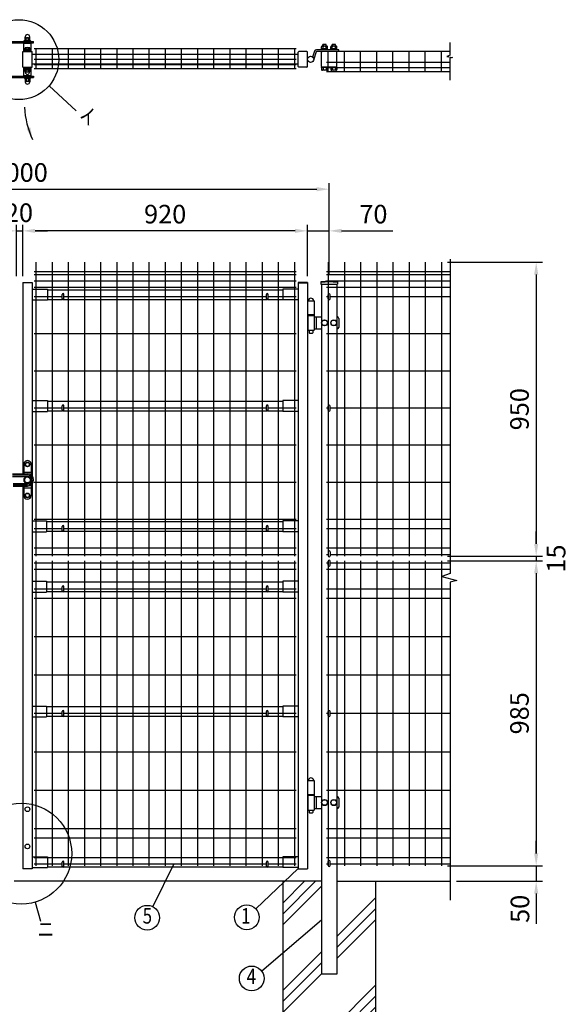
# Model space of a CAD drawing. Units: millimetres. Extents: x 224 to 7340, y 155 to 5280.
# Drawn here: x 2075 to 3848, y 1855 to 5036 of the extents above; entities that cross this region are included whole.
import ezdxf
from ezdxf.enums import TextEntityAlignment as Align

# ---------------------------------------------------------------- set-up
doc = ezdxf.new("R2010")
doc.units = ezdxf.units.MM
doc.header["$LTSCALE"] = 200
doc.header["$PDMODE"] = 33
doc.header["$PDSIZE"] = 5
for name, color, linetype in [('HATCH', 2, 'Continuous'), ('MOJI', 6, 'Continuous'), ('SJC', 1, 'Continuous'), ('SUNPOU', 4, 'Continuous')]:
    doc.layers.add(name, color=color, linetype=linetype)
doc.styles.add('EXT08', font='ROMANS', dxfattribs={"width": 0.8, "bigfont": 'EXTFONT'})
doc.styles.get("Standard").update_dxf_attribs({"font": 'arial.ttf'})
doc.dimstyles.new('SJC', dxfattribs={"dimtxt": 0.18, "dimasz": 0.18, "dimexe": 0.18, "dimexo": 0.0625, "dimgap": 0.09, "dimtad": 0, "dimtih": 1, "dimtoh": 1, "dimdec": 4, "dimzin": 0, "dimdsep": 46, "dimtxsty": 'Standard', "dimcen": 0.09, "dimadec": 0, "dimazin": 0, "dimtfac": 1, "dimtdec": 4, "dimtofl": 0, "dimtmove": 0, "dimatfit": 3, "dimfxl": 1, "dimtolj": 1, "dimtzin": 0, "dimarcsym": 0})

# ---------------------------------------------------------------- blocks, each defined once
blk = doc.blocks.new('*D6')
at = {"layer": 'DEFPOINTS', "color": 0}
for p in [(3437.3, 3287.8), (3437.3, 2302.8), (3743.8, 2302.8)]:
    blk.add_point(p, dxfattribs=at)
at = {"layer": 'SUNPOU', "color": 0, "lineweight": -2}
for p, q in [((3457.3, 3287.8), (3763.8, 3287.8)), ((3743.8, 3247.8), (3743.8, 2342.8)), ((3457.3, 2302.8), (3763.8, 2302.8))]:
    blk.add_line(p, q, dxfattribs=at)
at = {"layer": 'SUNPOU', "color": 0}
for points in [[(3737.2, 3247.8), (3750.5, 3247.8), (3743.8, 3287.8)], [(3737.2, 2342.8), (3750.5, 2342.8), (3743.8, 2302.8)]]:
    blk.add_solid(points, dxfattribs=at)
at = {"layer": 'SUNPOU', "color": 0, "insert": (3689.8, 2795.3), "char_height": 60, "attachment_point": 5, "rotation": 90, "style": 'EXT08'}
blk.add_mtext('\\A1;985', dxfattribs=at)
blk = doc.blocks.new('*X2')
at = {"color": 0}
for p, q in [((1606.4, 2773.1), (1712.5, 2879.2)), ((1606.4, 2808.5), (1677.1, 2879.2)), ((1606.4, 2737.8), (1731.4, 2862.8)), ((1781.4, 2700.6), (1906.4, 2825.6)), ((1781.4, 2665.3), (1906.4, 2790.3)), ((1781.4, 2629.9), (1906.4, 2754.9)), ((1606.4, 2525.6), (1731.4, 2650.6)), ((1606.4, 2490.3), (1731.4, 2615.3)), ((1606.4, 2454.9), (1731.4, 2579.9)), ((1642.8, 2279.2), (1906.4, 2542.8)), ((1678.2, 2279.2), (1906.4, 2507.4)), ((1713.5, 2279.2), (1906.4, 2472.1))]:
    blk.add_line(p, q, dxfattribs=at)
blk = doc.blocks.new('*D14')
at = {"layer": 'DEFPOINTS', "color": 0}
for p in [(3437.3, 2302.8), (3465.9, 2252.8), (3743.8, 2252.8)]:
    blk.add_point(p, dxfattribs=at)
at = {"layer": 'SUNPOU', "color": 0, "lineweight": -2}
for p, q in [((3743.8, 2342.8), (3743.8, 2382.8)), ((3457.3, 2302.8), (3763.8, 2302.8)), ((3743.8, 2302.8), (3743.8, 2252.8)), ((3485.9, 2252.8), (3763.8, 2252.8)), ((3743.8, 2212.8), (3743.8, 2172.8))]:
    blk.add_line(p, q, dxfattribs=at)
at = {"layer": 'SUNPOU', "color": 0}
for points in [[(3737.2, 2342.8), (3750.5, 2342.8), (3743.8, 2302.8)], [(3737.2, 2212.8), (3750.5, 2212.8), (3743.8, 2252.8)]]:
    blk.add_solid(points, dxfattribs=at)
at = {"layer": 'SUNPOU', "color": 0, "insert": (3691.4, 2163.5), "char_height": 60, "attachment_point": 5, "rotation": 90, "style": 'EXT08'}
blk.add_mtext('\\A1;50', dxfattribs=at)
blk = doc.blocks.new('*D17')
at = {"layer": 'DEFPOINTS', "color": 0}
for p in [(2084.9, 4354), (2064.9, 4187.3), (2084.9, 4187.3)]:
    blk.add_point(p, dxfattribs=at)
at = {"layer": 'SUNPOU', "color": 0, "lineweight": -2}
for p, q in [((2064.9, 4207.3), (2064.9, 4374)), ((2084.9, 4207.3), (2084.9, 4374)), ((2024.9, 4354), (1984.9, 4354)), ((2064.9, 4354), (2084.9, 4354)), ((2124.9, 4354), (2164.9, 4354))]:
    blk.add_line(p, q, dxfattribs=at)
at = {"layer": 'SUNPOU', "color": 0}
for points in [[(2024.9, 4360.7), (2024.9, 4347.3), (2064.9, 4354)], [(2124.9, 4360.7), (2124.9, 4347.3), (2084.9, 4354)]]:
    blk.add_solid(points, dxfattribs=at)
at = {"layer": 'SUNPOU', "color": 0, "insert": (2072.5, 4412.7), "char_height": 60, "attachment_point": 5, "style": 'EXT08'}
blk.add_mtext('\\A1;20', dxfattribs=at)
blk = doc.blocks.new('*D18')
at = {"layer": 'DEFPOINTS', "color": 0}
for p in [(3437.3, 4252.8), (3437.3, 3302.8), (3743.8, 3302.8)]:
    blk.add_point(p, dxfattribs=at)
at = {"layer": 'SUNPOU', "color": 0, "lineweight": -2}
for p, q in [((3457.3, 4252.8), (3763.8, 4252.8)), ((3743.8, 4212.8), (3743.8, 3342.8)), ((3457.3, 3302.8), (3763.8, 3302.8))]:
    blk.add_line(p, q, dxfattribs=at)
at = {"layer": 'SUNPOU', "color": 0}
for points in [[(3737.2, 4212.8), (3750.5, 4212.8), (3743.8, 4252.8)], [(3737.2, 3342.8), (3750.5, 3342.8), (3743.8, 3302.8)]]:
    blk.add_solid(points, dxfattribs=at)
at = {"layer": 'SUNPOU', "color": 0, "insert": (3689.8, 3777.8), "char_height": 60, "attachment_point": 5, "rotation": 90, "style": 'EXT08'}
blk.add_mtext('\\A1;950', dxfattribs=at)
blk = doc.blocks.new('*D19')
at = {"layer": 'DEFPOINTS', "color": 0}
for p in [(3437.3, 3302.8), (3437.3, 3287.8), (3743.8, 3287.8)]:
    blk.add_point(p, dxfattribs=at)
at = {"layer": 'SUNPOU', "color": 0, "lineweight": -2}
for p, q in [((3743.8, 3342.8), (3743.8, 3382.8)), ((3457.3, 3302.8), (3763.8, 3302.8)), ((3457.3, 3287.8), (3763.8, 3287.8)), ((3743.8, 3302.8), (3743.8, 3287.8)), ((3743.8, 3247.8), (3743.8, 3207.8))]:
    blk.add_line(p, q, dxfattribs=at)
at = {"layer": 'SUNPOU', "color": 0}
for points in [[(3737.2, 3342.8), (3750.5, 3342.8), (3743.8, 3302.8)], [(3737.2, 3247.8), (3750.5, 3247.8), (3743.8, 3287.8)]]:
    blk.add_solid(points, dxfattribs=at)
at = {"layer": 'SUNPOU', "color": 0, "insert": (3808.2, 3295.3), "char_height": 60, "attachment_point": 5, "rotation": 90, "style": 'EXT08'}
blk.add_mtext('\\A1;15', dxfattribs=at)
blk = doc.blocks.new('*D20')
at = {"layer": 'DEFPOINTS', "color": 0}
for p in [(3074.9, 4354), (3004.9, 4187.3), (3074.9, 4190.7)]:
    blk.add_point(p, dxfattribs=at)
at = {"layer": 'SUNPOU', "color": 0, "lineweight": -2}
for p, q in [((3004.9, 4207.3), (3004.9, 4374)), ((3074.9, 4210.7), (3074.9, 4374)), ((2964.9, 4354), (2924.9, 4354)), ((3004.9, 4354), (3074.9, 4354)), ((3114.9, 4354), (3280.6, 4354))]:
    blk.add_line(p, q, dxfattribs=at)
at = {"layer": 'SUNPOU', "color": 0}
for points in [[(2964.9, 4360.7), (2964.9, 4347.3), (3004.9, 4354)], [(3114.9, 4360.7), (3114.9, 4347.3), (3074.9, 4354)]]:
    blk.add_solid(points, dxfattribs=at)
at = {"layer": 'SUNPOU', "color": 0, "insert": (3217.8, 4408), "char_height": 60, "attachment_point": 5, "style": 'EXT08'}
blk.add_mtext('\\A1;70', dxfattribs=at)
blk = doc.blocks.new('*D41')
at = {"layer": 'DEFPOINTS', "color": 0}
for p in [(2084.9, 4354), (2084.9, 4187.3), (3004.9, 4187.3)]:
    blk.add_point(p, dxfattribs=at)
at = {"layer": 'SUNPOU', "color": 0, "lineweight": -2}
for p, q in [((2084.9, 4207.3), (2084.9, 4374)), ((3004.9, 4207.3), (3004.9, 4374)), ((2964.9, 4354), (2124.9, 4354))]:
    blk.add_line(p, q, dxfattribs=at)
at = {"layer": 'SUNPOU', "color": 0}
for points in [[(2124.9, 4360.7), (2124.9, 4347.3), (2084.9, 4354)], [(2964.9, 4360.7), (2964.9, 4347.3), (3004.9, 4354)]]:
    blk.add_solid(points, dxfattribs=at)
at = {"layer": 'SUNPOU', "color": 0, "insert": (2544.9, 4408), "char_height": 60, "attachment_point": 5, "style": 'EXT08'}
blk.add_mtext('\\A1;920', dxfattribs=at)
blk = doc.blocks.new('*D43')
at = {"layer": 'DEFPOINTS', "color": 0}
for p in [(3074.9, 4488.6), (1074.9, 4210.7), (3074.9, 4210.7)]:
    blk.add_point(p, dxfattribs=at)
at = {"layer": 'SUNPOU', "color": 0, "lineweight": -2}
for p, q in [((1074.9, 4230.7), (1074.9, 4508.6)), ((1114.9, 4488.6), (3034.9, 4488.6)), ((3074.9, 4230.7), (3074.9, 4508.6))]:
    blk.add_line(p, q, dxfattribs=at)
at = {"layer": 'SUNPOU', "color": 0}
for points in [[(1114.9, 4495.3), (1114.9, 4481.9), (1074.9, 4488.6)], [(3034.9, 4495.3), (3034.9, 4481.9), (3074.9, 4488.6)]]:
    blk.add_solid(points, dxfattribs=at)
at = {"layer": 'SUNPOU', "color": 0, "insert": (2074.9, 4542.6), "char_height": 60, "attachment_point": 5, "style": 'EXT08'}
blk.add_mtext('\\A1;2000', dxfattribs=at)

msp = doc.modelspace()

# ---------------------------------------------------------------- linework, layer by layer
at = {"layer": 'MOJI'}
for p, q in [((2169.88539, 4822.75529), (2257.80343, 4741.88498)), ((2572.58505, 2308.85775), (2504.59848, 2170.70799)), ((2974.92548, 2293.35775), (2837.81176, 2163.59754)), ((2124.59986, 2185.20251), (2142.17886, 2123.58039)), ((3049.92548, 2126.5828), (2857.10733, 1962.06631))]:
    msp.add_line(p, q, dxfattribs=at)
for centre, radius in [((2072.15738, 4907.15028), 129.12505), ((2079.86894, 2342.02091), 163.05695), ((2486.93474, 2134.81938), 40), ((2808.75738, 2136.10494), 40), ((2824.64049, 1938.70172), 40)]:
    msp.add_circle(centre, radius, dxfattribs=at)
at = {"layer": 'SJC'}
for p, q in [((2084.92543, 4932.97783), (2114.92543, 4932.97783)), ((2084.92543, 4882.97783), (2084.92543, 4932.97783)), ((2084.92543, 4882.97783), (2084.92543, 4932.97783)), ((2087.92554, 4932.97783), (2087.92554, 4959.97783)), ((2087.92554, 4959.97783), (2111.92554, 4959.97783)), ((2092.42554, 4959.97783), (2092.42554, 4961.97783)), ((2095.92554, 4932.97783), (2095.92554, 4934.61114)), ((2103.92554, 4932.97783), (2103.92554, 4934.61114)), ((2107.42554, 4959.97783), (2107.42554, 4961.97783)), ((2111.92554, 4932.97783), (2111.92554, 4959.97783)), ((2114.92543, 4882.97783), (2114.92543, 4932.97783)), ((2968.52548, 4942.47783), (2121.32548, 4942.47783)), ((2127.32548, 4942.47783), (2127.32548, 4877.07783)), ((2179.52548, 4942.47783), (2179.52548, 4877.07783)), ((2231.72548, 4942.47783), (2231.72548, 4877.07783)), ((2283.92548, 4942.47783), (2283.92548, 4877.07783)), ((2336.12548, 4942.47783), (2336.12548, 4877.07783)), ((2388.32548, 4942.47783), (2388.32548, 4877.07783)), ((2440.52548, 4942.47783), (2440.52548, 4877.07783)), ((2492.72548, 4942.47783), (2492.72548, 4877.07783)), ((2544.92548, 4942.47783), (2544.92548, 4877.07783)), ((2597.12548, 4942.47783), (2597.12548, 4877.07783)), ((2649.32548, 4942.47783), (2649.32548, 4877.07783)), ((2701.52548, 4942.47783), (2701.52548, 4877.07783)), ((2753.72548, 4942.47783), (2753.72548, 4877.07783)), ((2805.92548, 4942.47783), (2805.92548, 4877.07783)), ((2858.12548, 4942.47783), (2858.12548, 4877.07783)), ((2910.32548, 4942.47783), (2910.32548, 4877.07783)), ((2962.52548, 4942.47783), (2962.52548, 4877.07783)), ((3465.93226, 4932.97783), (3065.92548, 4932.97783)), ((3071.92548, 4867.57783), (3071.92548, 4932.97783)), ((3124.12548, 4867.57783), (3124.12548, 4932.97783)), ((3176.32548, 4867.57783), (3176.32548, 4932.97783)), ((3228.52548, 4867.57783), (3228.52548, 4932.97783)), ((3280.72548, 4867.57783), (3280.72548, 4932.97783)), ((3332.92548, 4867.57783), (3332.92548, 4932.97783)), ((3385.12548, 4867.57783), (3385.12548, 4932.97783)), ((3437.32548, 4867.57783), (3437.32548, 4932.97783)), ((2974.92543, 4923.47783), (2114.92543, 4923.47783)), ((2968.52548, 4907.47783), (2121.32548, 4907.47783)), ((2084.92543, 4882.97783), (2114.92543, 4882.97783)), ((2087.92554, 4855.97783), (2087.92554, 4882.97783)), ((2095.92554, 4881.34452), (2095.92554, 4882.97783)), ((2103.92554, 4881.34452), (2103.92554, 4882.97783)), ((2111.92554, 4855.97783), (2111.92554, 4882.97783)), ((2974.92543, 4892.47783), (2114.92543, 4892.47783)), ((2968.52548, 4889.97783), (2121.32548, 4889.97783)), ((2968.52548, 4877.07783), (2121.32548, 4877.07783)), ((3465.93226, 4897.97783), (3065.92548, 4897.97783)), ((3465.93226, 4880.47783), (3065.92548, 4880.47783)), ((3465.93226, 4867.57783), (3065.92548, 4867.57783)), ((2087.92554, 4855.97783), (2111.92554, 4855.97783)), ((2092.42554, 4855.97783), (2092.42554, 4853.97783)), ((2107.42554, 4855.97783), (2107.42554, 4853.97783)), ((2127.32548, 4252.75775), (2127.32548, 3302.75775)), ((2179.52548, 4252.75775), (2179.52548, 3302.75775)), ((2231.72548, 4252.75775), (2231.72548, 3302.75775)), ((2283.92548, 4252.75775), (2283.92548, 3302.75775)), ((2336.12548, 4252.75775), (2336.12548, 3302.75775)), ((2388.32548, 4252.75775), (2388.32548, 3302.75775)), ((2440.52548, 4252.75775), (2440.52548, 3302.75775)), ((2492.72548, 4252.75775), (2492.72548, 3302.75775)), ((2544.92548, 4252.75775), (2544.92548, 3302.75775)), ((2597.12548, 4252.75775), (2597.12548, 3302.75775)), ((2649.32548, 4252.75775), (2649.32548, 3302.75775)), ((2701.52548, 4252.75775), (2701.52548, 3302.75775)), ((2753.72548, 4252.75775), (2753.72548, 3302.75775)), ((2805.92548, 4252.75775), (2805.92548, 3302.75775)), ((2858.12548, 4252.75775), (2858.12548, 3302.75775)), ((2910.32548, 4252.75775), (2910.32548, 3302.75775)), ((2962.52548, 4252.75775), (2962.52548, 3302.75775)), ((3071.92548, 4252.75775), (3071.92548, 3302.75775)), ((3124.12548, 4252.75775), (3124.12548, 3302.75775)), ((3176.32548, 4252.75775), (3176.32548, 3302.75775)), ((3228.52548, 4252.75775), (3228.52548, 3302.75775)), ((3280.72548, 4252.75775), (3280.72548, 3302.75775)), ((3332.92548, 4252.75775), (3332.92548, 3302.75775)), ((3385.12548, 4252.75775), (3385.12548, 3302.75775)), ((3437.32548, 4252.75775), (3437.32548, 3302.75775)), ((2121.32548, 4222.75775), (2968.52548, 4222.75775)), ((2121.32548, 4212.75775), (2968.52548, 4212.75775)), ((3065.92548, 4222.75775), (3465.93226, 4222.75775)), ((3065.92548, 4222.75775), (3465.93226, 4222.75775)), ((3065.92548, 4212.75775), (3465.93226, 4212.75775)), ((2084.92548, 4187.25775), (2084.92548, 3569.25775)), ((2084.92548, 4187.25775), (2114.92548, 4187.25775)), ((2114.92548, 4185.65775), (2084.92548, 4185.65775)), ((2114.92548, 4187.25775), (2114.92548, 3562.48651)), ((2121.32548, 4192.75775), (2968.52548, 4192.75775)), ((2121.32548, 4171.75775), (2968.52548, 4171.75775)), ((2974.92548, 4187.25775), (2974.92548, 2293.25775)), ((3004.92548, 4187.25775), (2974.92548, 4187.25775)), ((2974.92548, 4185.65775), (3004.92548, 4185.65775)), ((3004.92548, 4187.25775), (3004.92548, 2293.25775)), ((3048.07548, 4189.18324), (3048.07548, 4182.18324)), ((3048.07548, 4182.18324), (3101.77548, 4182.18324)), ((3049.92548, 4182.18324), (3049.92548, 1952.75775)), ((3065.92548, 4192.75775), (3465.93226, 4192.75775)), ((3065.92548, 4171.75775), (3465.93226, 4171.75775)), ((3099.92548, 4182.18324), (3099.92548, 3302.75775)), ((3101.77548, 4189.18324), (3101.77548, 4182.18324)), ((2114.92548, 4165.75775), (2164.92548, 4165.75775)), ((2121.32548, 4141.75775), (2211.92548, 4141.75775)), ((2164.92548, 4165.75775), (2164.92548, 4130.75775)), ((2164.92548, 4163.75775), (2924.92548, 4163.75775)), ((2217.92548, 4141.75775), (2871.92548, 4141.75775)), ((2877.92548, 4141.75775), (2968.52548, 4141.75775)), ((2974.92548, 4165.75775), (2924.92548, 4165.75775)), ((2924.92548, 4165.75775), (2924.92548, 4130.75775)), ((3065.92548, 4141.75775), (3071.92548, 4141.75775)), ((3077.92548, 4141.75775), (3465.93226, 4141.75775)), ((2114.92548, 4130.75775), (2164.92548, 4130.75775)), ((2164.92548, 4132.75775), (2213.26717, 4132.75775)), ((2216.58379, 4132.75775), (2873.26717, 4132.75775)), ((2876.58379, 4132.75775), (2924.92548, 4132.75775)), ((2974.92548, 4130.75775), (2924.92548, 4130.75775)), ((3004.92548, 4128.35775), (3026.92548, 4128.35775)), ((3026.92548, 4128.35775), (3026.92548, 4083.25775)), ((3004.92548, 4083.25775), (3026.92548, 4083.25775)), ((2121.32548, 4021.95775), (2968.52548, 4021.95775)), ((3065.92548, 4021.95775), (3465.93226, 4021.95775)), ((2121.32548, 3902.15775), (2968.52548, 3902.15775)), ((3065.92548, 3902.15775), (3465.93226, 3902.15775)), ((2114.92548, 3805.75775), (2164.92548, 3805.75775)), ((2164.92548, 3805.75775), (2164.92548, 3770.75775)), ((2164.92548, 3803.75775), (2924.92548, 3803.75775)), ((2924.92548, 3805.75775), (2924.92548, 3770.75775)), ((2974.92548, 3805.75775), (2924.92548, 3805.75775)), ((2114.92548, 3770.75775), (2164.92548, 3770.75775)), ((2121.32548, 3782.25775), (2211.92548, 3782.25775)), ((2164.92548, 3772.75775), (2213.26717, 3772.75775)), ((2216.58379, 3772.75775), (2873.26717, 3772.75775)), ((2217.92548, 3782.25775), (2871.92548, 3782.25775)), ((2876.58379, 3772.75775), (2924.92548, 3772.75775)), ((2877.92548, 3782.25775), (2968.52548, 3782.25775)), ((2974.92548, 3770.75775), (2924.92548, 3770.75775)), ((3065.92548, 3782.25775), (3071.92548, 3782.25775)), ((3077.92548, 3782.25775), (3465.93226, 3782.25775)), ((2121.32548, 3662.35775), (2968.52548, 3662.35775)), ((3065.92548, 3662.35775), (3465.93226, 3662.35775)), ((2114.92548, 3536.029), (2114.92548, 2293.25775)), ((2121.32548, 3542.55775), (2968.52548, 3542.55775)), ((3065.92548, 3542.55775), (3465.93226, 3542.55775)), ((2084.92548, 3529.25775), (2084.92548, 2293.25775)), ((2114.92548, 3416.75775), (2161.84453, 3416.75775)), ((2121.32548, 3422.75775), (2968.52548, 3422.75775)), ((2161.84453, 3416.75775), (2161.84453, 3381.75775)), ((2161.84453, 3414.75775), (2924.92548, 3414.75775)), ((2974.92548, 3416.75775), (2924.92548, 3416.75775)), ((2924.92548, 3416.75775), (2924.92548, 3381.75775)), ((3065.92548, 3422.75775), (3465.93226, 3422.75775)), ((2114.92548, 3381.75775), (2161.84453, 3381.75775)), ((2121.32548, 3392.75775), (2211.92548, 3392.75775)), ((2161.84453, 3383.75775), (2213.26717, 3383.75775)), ((2216.58379, 3383.75775), (2873.26717, 3383.75775)), ((2217.92548, 3392.75775), (2871.92548, 3392.75775)), ((2876.58379, 3383.75775), (2924.92548, 3383.75775)), ((2877.92548, 3392.75775), (2968.52548, 3392.75775)), ((2974.92548, 3381.75775), (2924.92548, 3381.75775)), ((3065.92548, 3392.75775), (3465.93226, 3392.75775)), ((2121.32548, 3329.75775), (2968.52548, 3329.75775)), ((2121.32548, 3308.85775), (2968.52548, 3308.85775)), ((3065.92548, 3329.75775), (3465.93226, 3329.75775)), ((3065.92548, 3308.85775), (3071.92548, 3308.85775)), ((3077.92548, 3308.85775), (3465.93226, 3308.85775)), ((2121.32548, 3281.65775), (2968.52548, 3281.65775)), ((2127.32548, 3287.75775), (2127.32548, 2302.75775)), ((2179.52548, 3287.75775), (2179.52548, 2302.75775)), ((2231.72548, 3287.75775), (2231.72548, 2302.75775)), ((2283.92548, 3287.75775), (2283.92548, 2302.75775)), ((2336.12548, 3287.75775), (2336.12548, 2302.75775)), ((2388.32548, 3287.75775), (2388.32548, 2302.75775)), ((2440.52548, 3287.75775), (2440.52548, 2302.75775)), ((2492.72548, 3287.75775), (2492.72548, 2302.75775)), ((2544.92548, 3287.75775), (2544.92548, 2302.75775)), ((2597.12548, 3287.75775), (2597.12548, 2302.75775)), ((2649.32548, 3287.75775), (2649.32548, 2302.75775)), ((2701.52548, 3287.75775), (2701.52548, 2302.75775)), ((2753.72548, 3287.75775), (2753.72548, 2302.75775)), ((2805.92548, 3287.75775), (2805.92548, 2302.75775)), ((2858.12548, 3287.75775), (2858.12548, 2302.75775)), ((2910.32548, 3287.75775), (2910.32548, 2302.75775)), ((2962.52548, 3287.75775), (2962.52548, 2302.75775)), ((3065.92548, 3281.65775), (3071.92548, 3281.65775)), ((3071.92548, 3287.75775), (3071.92548, 2302.75775)), ((3077.92548, 3281.65775), (3465.93226, 3281.65775)), ((3099.92548, 3287.75775), (3099.92548, 1952.75775)), ((3124.12548, 3287.75775), (3124.12548, 2302.75775)), ((3176.32548, 3287.75775), (3176.32548, 2302.75775)), ((3228.52548, 3287.75775), (3228.52548, 2302.75775)), ((3280.72548, 3287.75775), (3280.72548, 2302.75775)), ((3332.92548, 3287.75775), (3332.92548, 2302.75775)), ((3385.12548, 3287.75775), (3385.12548, 2302.75775)), ((3437.32548, 3287.75775), (3437.32548, 2302.75775)), ((2121.32548, 3260.75775), (2968.52548, 3260.75775)), ((3065.92548, 3260.75775), (3465.93226, 3260.75775)), ((2114.92548, 3221.75775), (2161.84453, 3221.75775)), ((2161.84453, 3221.75775), (2161.84453, 3186.75775)), ((2161.84453, 3219.75775), (2924.92548, 3219.75775)), ((2924.92548, 3221.75775), (2924.92548, 3186.75775)), ((2974.92548, 3221.75775), (2924.92548, 3221.75775)), ((2114.92548, 3186.75775), (2161.84453, 3186.75775)), ((2121.32548, 3197.75775), (2211.92548, 3197.75775)), ((2161.84453, 3188.75775), (2213.26717, 3188.75775)), ((2216.58379, 3188.75775), (2873.26717, 3188.75775)), ((2217.92548, 3197.75775), (2871.92548, 3197.75775)), ((2876.58379, 3188.75775), (2924.92548, 3188.75775)), ((2877.92548, 3197.75775), (2968.52548, 3197.75775)), ((2974.92548, 3186.75775), (2924.92548, 3186.75775)), ((3065.92548, 3197.75775), (3465.93226, 3197.75775)), ((2121.32548, 3167.75775), (2968.52548, 3167.75775)), ((3065.92548, 3167.75775), (3465.93226, 3167.75775)), ((2121.32548, 3043.65775), (2968.52548, 3043.65775)), ((3065.92548, 3043.65775), (3465.93226, 3043.65775)), ((2121.32548, 2919.45775), (2968.52548, 2919.45775)), ((3065.92548, 2919.45775), (3465.93226, 2919.45775)), ((2114.92548, 2818.75775), (2161.84453, 2818.75775)), ((2161.84453, 2818.75775), (2161.84453, 2783.75775)), ((2161.84453, 2816.75775), (2924.92548, 2816.75775)), ((2974.92548, 2818.75775), (2924.92548, 2818.75775)), ((2924.92548, 2818.75775), (2924.92548, 2783.75775)), ((2114.92548, 2783.75775), (2161.84453, 2783.75775)), ((2121.32548, 2795.25775), (2211.92548, 2795.25775)), ((2161.84453, 2785.75775), (2213.26717, 2785.75775)), ((2216.58379, 2785.75775), (2873.26717, 2785.75775)), ((2217.92548, 2795.25775), (2871.92548, 2795.25775)), ((2876.58379, 2785.75775), (2924.92548, 2785.75775)), ((2877.92548, 2795.25775), (2968.52548, 2795.25775)), ((2974.92548, 2783.75775), (2924.92548, 2783.75775)), ((3065.92548, 2795.25775), (3071.92548, 2795.25775)), ((3077.92548, 2795.25775), (3465.93226, 2795.25775)), ((2121.32548, 2671.05775), (2968.52548, 2671.05775)), ((3065.92548, 2671.05775), (3465.93226, 2671.05775)), ((3004.92548, 2578.35775), (3026.92548, 2578.35775)), ((3026.92548, 2578.35775), (3026.92548, 2533.25775)), ((2121.32548, 2546.85775), (2968.52548, 2546.85775)), ((3065.92548, 2546.85775), (3465.93226, 2546.85775)), ((3004.92548, 2533.25775), (3026.92548, 2533.25775)), ((2121.32548, 2422.75775), (2968.52548, 2422.75775)), ((3065.92548, 2422.75775), (3465.93226, 2422.75775)), ((2121.32548, 2392.75775), (2968.52548, 2392.75775)), ((3065.92548, 2392.75775), (3465.93226, 2392.75775)), ((2114.92548, 2331.75775), (2164.92548, 2331.75775)), ((2121.32548, 2329.75775), (2968.52548, 2329.75775)), ((2164.92548, 2331.75775), (2164.92548, 2296.75775)), ((2164.92548, 2329.75775), (2924.92548, 2329.75775)), ((2974.92548, 2331.75775), (2924.92548, 2331.75775)), ((2924.92548, 2331.75775), (2924.92548, 2296.75775)), ((3065.92548, 2329.75775), (3465.93226, 2329.75775)), ((2114.92548, 2293.25775), (2084.92548, 2293.25775)), ((2114.92548, 2296.75775), (2164.92548, 2296.75775)), ((2121.32548, 2308.85775), (2211.92548, 2308.85775)), ((2164.92548, 2298.75775), (2213.26717, 2298.75775)), ((2216.58379, 2298.75775), (2873.26717, 2298.75775)), ((2217.92548, 2308.85775), (2871.92548, 2308.85775)), ((2876.58379, 2298.75775), (2924.92548, 2298.75775)), ((2877.92548, 2308.85775), (2968.52548, 2308.85775)), ((2974.92548, 2296.75775), (2924.92548, 2296.75775)), ((2974.92548, 2293.25775), (3004.92548, 2293.25775)), ((3065.92548, 2308.85775), (3071.92548, 2308.85775)), ((3077.92548, 2308.85775), (3465.93226, 2308.85775)), ((3049.92548, 2252.75775), (2056.92548, 2252.75775)), ((2924.92548, 2252.75775), (2924.92548, 1652.75775)), ((3101.32543, 2252.75775), (3465.93226, 2252.75775)), ((3224.92548, 2252.75775), (3224.92548, 1652.75775)), ((3099.92548, 1952.75775), (3049.92548, 1952.75775))]:
    msp.add_line(p, q, dxfattribs=at)
for radius in [241.0575, 239.4575]:
    msp.add_arc((3074.92548, 3949.62574), radius, 83.60488445, 96.39511555, dxfattribs=at)
at = {"layer": 'SUNPOU'}
for p, q in [((2031.42554, 4965.97783), (2119.92554, 4965.97783)), ((2089.42554, 4965.97783), (2089.42554, 4967.97783)), ((2089.42554, 4967.97783), (2110.42554, 4967.97783)), ((2090.72554, 4969.97783), (2109.12554, 4969.97783)), ((2090.72554, 4967.97783), (2090.72554, 4969.97783)), ((2090.92554, 4967.97783), (2108.92554, 4967.97783)), ((2092.42554, 4969.97783), (2092.42554, 4976.35403)), ((2092.67554, 4977.05718), (2092.67554, 4980.72783)), ((2094.30054, 4977.97783), (2105.55054, 4977.97783)), ((2096.17554, 4969.97783), (2096.17554, 4976.35403)), ((2103.67554, 4969.97783), (2103.67554, 4976.35403)), ((2107.17554, 4977.05718), (2107.17554, 4980.72783)), ((2107.42554, 4969.97783), (2107.42554, 4976.35403)), ((2109.12554, 4967.97783), (2109.12554, 4969.97783)), ((2110.42554, 4965.97783), (2110.42554, 4967.97783)), ((2119.92554, 4961.97783), (2119.92554, 4965.97783)), ((3465.93226, 4922.01105), (3465.93226, 4963.0848)), ((2027.42554, 4961.97783), (2119.92554, 4961.97783)), ((2087.92554, 4934.90954), (2090.76038, 4932.97783)), ((2091.42554, 4939.57783), (2091.42554, 4937.97783)), ((2108.42554, 4939.57783), (2091.42554, 4939.57783)), ((2108.42554, 4937.97783), (2091.42554, 4937.97783)), ((2092.42554, 4939.57783), (2092.42554, 4944.9953)), ((2107.42554, 4939.57783), (2092.42554, 4939.57783)), ((2094.30054, 4946.07783), (2105.55054, 4946.07783)), ((2096.17554, 4939.57783), (2096.17554, 4944.9953)), ((2103.67554, 4939.57783), (2103.67554, 4944.9953)), ((2107.42554, 4939.57783), (2107.42554, 4944.9953)), ((2108.42554, 4939.57783), (2108.42554, 4937.97783)), ((2111.92554, 4934.90954), (2109.09069, 4932.97783)), ((2974.92543, 4884.97783), (2974.92543, 4930.97783)), ((3002.95058, 4932.97783), (2976.92543, 4932.97783)), ((3004.95058, 4884.97783), (3004.95058, 4930.97783)), ((3027.26751, 4934.06026), (3021.49602, 4915.53806)), ((3027.26751, 4934.06026), (3021.49602, 4915.53806)), ((3032.99586, 4932.27532), (3024.49783, 4905.00292)), ((3105.95058, 4938.97783), (3033.95058, 4938.97783)), ((3105.95058, 4932.97783), (3033.95058, 4932.97783)), ((3049.92548, 4884.97783), (3049.92548, 4930.97783)), ((3050.12548, 4942.57783), (3050.12548, 4948.07783)), ((3069.72548, 4942.57783), (3050.12548, 4942.57783)), ((3069.72548, 4940.57783), (3050.12548, 4940.57783)), ((3050.12548, 4940.57783), (3050.12548, 4938.97783)), ((3050.72548, 4940.57783), (3050.72548, 4942.57783)), ((3067.27548, 4950.57783), (3052.57548, 4950.57783)), ((3055.42548, 4956.37783), (3054.92548, 4955.87783)), ((3054.92548, 4950.57783), (3054.92548, 4955.87783)), ((3055.02548, 4942.57783), (3055.02548, 4948.17683)), ((3064.42548, 4956.37783), (3055.42548, 4956.37783)), ((3055.42548, 4956.37783), (3055.42548, 4950.57783)), ((3064.92548, 4955.87783), (3064.42548, 4956.37783)), ((3064.42548, 4956.37783), (3064.42548, 4950.57783)), ((3064.82548, 4942.57783), (3064.82548, 4948.17683)), ((3064.92548, 4950.57783), (3064.92548, 4955.87783)), ((3069.12548, 4940.57783), (3069.12548, 4942.57783)), ((3069.72548, 4942.57783), (3069.72548, 4948.17683)), ((3069.72548, 4940.57783), (3069.72548, 4938.97783)), ((3080.12548, 4942.57783), (3080.12548, 4948.07783)), ((3099.72548, 4942.57783), (3080.12548, 4942.57783)), ((3080.12548, 4940.57783), (3080.12548, 4938.97783)), ((3099.72548, 4940.57783), (3080.12548, 4940.57783)), ((3080.72548, 4940.57783), (3080.72548, 4942.57783)), ((3097.27548, 4950.57783), (3082.57548, 4950.57783)), ((3085.42548, 4956.37783), (3084.92548, 4955.87783)), ((3084.92548, 4950.57783), (3084.92548, 4955.87783)), ((3085.02548, 4942.57783), (3085.02548, 4948.17683)), ((3085.42548, 4956.37783), (3085.42548, 4950.57783)), ((3094.42548, 4956.37783), (3085.42548, 4956.37783)), ((3094.42548, 4956.37783), (3094.42548, 4950.57783)), ((3094.92548, 4955.87783), (3094.42548, 4956.37783)), ((3094.82548, 4942.57783), (3094.82548, 4948.17683)), ((3094.92548, 4950.57783), (3094.92548, 4955.87783)), ((3099.12548, 4940.57783), (3099.12548, 4942.57783)), ((3099.72548, 4942.57783), (3099.72548, 4948.17683)), ((3099.72548, 4940.57783), (3099.72548, 4938.97783)), ((3099.92548, 4884.97783), (3099.92548, 4930.97783)), ((3105.95058, 4932.97783), (3105.95058, 4938.97783)), ((3465.93226, 4922.01105), (3455.54183, 4917.83654)), ((3455.54183, 4917.83654), (3473.81441, 4914.18388)), ((3473.81441, 4914.18388), (3465.93226, 4911.57481)), ((3465.93226, 4840.8514), (3465.93226, 4911.57481)), ((2087.92554, 4881.04612), (2090.76038, 4882.97783)), ((2092.17554, 4876.37783), (2092.17554, 4877.97783)), ((2092.17554, 4877.97783), (2107.67554, 4877.97783)), ((2092.17554, 4876.37783), (2107.67554, 4876.37783)), ((2092.22554, 4874.37783), (2092.22554, 4876.37783)), ((2092.22554, 4874.37783), (2107.62554, 4874.37783)), ((2092.42554, 4868.96036), (2092.42554, 4874.37783)), ((2093.42554, 4865.87783), (2093.42554, 4867.78037)), ((2094.30054, 4867.87783), (2105.55054, 4867.87783)), ((2096.17554, 4868.96036), (2096.17554, 4874.37783)), ((2103.67554, 4868.96036), (2103.67554, 4874.37783)), ((2106.42554, 4865.87783), (2106.42554, 4867.78037)), ((2107.42554, 4868.96036), (2107.42554, 4874.37783)), ((2107.62554, 4874.37783), (2107.62554, 4876.37783)), ((2107.67554, 4876.37783), (2107.67554, 4877.97783)), ((2111.92554, 4881.04612), (2109.09069, 4882.97783)), ((3002.95058, 4882.97783), (2976.92543, 4882.97783)), ((3099.72548, 4882.97783), (3050.12548, 4882.97783)), ((3050.12548, 4881.37783), (3050.12548, 4882.97783)), ((3069.72548, 4881.37783), (3050.12548, 4881.37783)), ((3050.12548, 4881.37783), (3050.12548, 4875.87783)), ((3067.27548, 4873.37783), (3052.57548, 4873.37783)), ((3055.02548, 4881.37783), (3055.02548, 4875.77883)), ((3064.82548, 4881.37783), (3064.82548, 4875.77883)), ((3069.72548, 4881.37783), (3069.72548, 4882.97783)), ((3069.72548, 4881.37783), (3069.72548, 4875.77883)), ((3080.12548, 4881.37783), (3080.12548, 4882.97783)), ((3080.12548, 4881.37783), (3080.12548, 4875.87783)), ((3099.72548, 4881.37783), (3080.12548, 4881.37783)), ((3097.27548, 4873.37783), (3082.57548, 4873.37783)), ((3085.02548, 4881.37783), (3085.02548, 4875.77883)), ((3094.82548, 4881.37783), (3094.82548, 4875.77883)), ((3099.72548, 4881.37783), (3099.72548, 4882.97783)), ((3099.72548, 4881.37783), (3099.72548, 4875.77883)), ((2027.42554, 4853.97783), (2119.92554, 4853.97783)), ((2031.42554, 4849.97783), (2119.92554, 4849.97783)), ((2089.42554, 4849.97783), (2089.42554, 4847.97783)), ((2089.42554, 4847.97783), (2110.42554, 4847.97783)), ((2090.72554, 4847.97783), (2090.72554, 4845.97783)), ((2090.72554, 4845.97783), (2109.12554, 4845.97783)), ((2090.92554, 4847.97783), (2108.92554, 4847.97783)), ((2092.42554, 4845.97783), (2092.42554, 4839.60163)), ((2092.67554, 4838.89848), (2092.67554, 4835.22783)), ((2093.42554, 4865.87783), (2093.42554, 4866.37783)), ((2094.30054, 4837.97783), (2105.55054, 4837.97783)), ((2096.17554, 4845.97783), (2096.17554, 4839.60163)), ((2103.67554, 4845.97783), (2103.67554, 4839.60163)), ((2106.42554, 4865.87783), (2106.42554, 4866.37783)), ((2107.17554, 4838.89848), (2107.17554, 4835.22783)), ((2107.42554, 4845.97783), (2107.42554, 4839.60163)), ((2109.12554, 4847.97783), (2109.12554, 4845.97783)), ((2110.42554, 4849.97783), (2110.42554, 4847.97783)), ((2119.92554, 4853.97783), (2119.92554, 4849.97783)), ((3465.93226, 4263.04014), (3465.93226, 3247.38376)), ((2211.92548, 4135.25775), (2211.92548, 4148.25775)), ((2217.92548, 4135.25775), (2217.92548, 4148.25775)), ((2871.92548, 4135.25775), (2871.92548, 4148.25775)), ((2877.92548, 4135.25775), (2877.92548, 4148.25775)), ((3071.92548, 4134.77464), (3071.92548, 4147.77464)), ((3077.92548, 4134.77464), (3077.92548, 4147.77464)), ((3005.42548, 4083.25775), (3005.42548, 4080.75775)), ((3005.92548, 4080.75775), (3005.42548, 4080.75775)), ((3005.92548, 4080.75775), (3005.92548, 4032.75775)), ((3005.92548, 4080.75775), (3025.92548, 4080.75775)), ((3025.92548, 4080.75775), (3025.92548, 4032.75775)), ((3025.92548, 4080.75775), (3026.42548, 4080.75775)), ((3025.92548, 4076.25775), (3049.92548, 4076.25775)), ((3026.42548, 4083.25775), (3026.42548, 4080.75775)), ((3033.35791, 4076.25775), (3033.35791, 4037.25775)), ((3099.92548, 4076.25775), (3100.95058, 4076.25775)), ((3050.12548, 4056.75775), (3055.04798, 4065.25775)), ((3055.04798, 4048.25775), (3050.12548, 4056.75775)), ((3055.04798, 4065.25775), (3064.80298, 4065.25775)), ((3064.80298, 4048.25775), (3055.04798, 4048.25775)), ((3064.80298, 4065.25775), (3069.72548, 4056.75775)), ((3069.72548, 4056.75775), (3064.80298, 4048.25775)), ((3080.12548, 4056.75775), (3085.04798, 4065.25775)), ((3085.04798, 4048.25775), (3080.12548, 4056.75775)), ((3085.04798, 4065.25775), (3094.80298, 4065.25775)), ((3094.80298, 4048.25775), (3085.04798, 4048.25775)), ((3094.80298, 4065.25775), (3099.72548, 4056.75775)), ((3099.72548, 4056.75775), (3094.80298, 4048.25775)), ((3105.95058, 4071.25775), (3105.95058, 4042.25775)), ((3005.92548, 4032.75775), (3025.92548, 4032.75775)), ((3009.92548, 4032.75775), (3009.92548, 4024.25775)), ((3009.92548, 4024.25775), (3010.92548, 4023.25775)), ((3010.92548, 4023.25775), (3020.92548, 4023.25775)), ((3020.92548, 4023.25775), (3021.92548, 4024.25775)), ((3021.92548, 4032.75775), (3021.92548, 4024.25775)), ((3025.92548, 4037.25775), (3049.92548, 4037.25775)), ((3099.92548, 4037.25775), (3100.95058, 4037.25775)), ((2211.92548, 3775.25775), (2211.92548, 3788.25775)), ((2217.92548, 3775.25775), (2217.92548, 3788.25775)), ((2871.92548, 3775.25775), (2871.92548, 3788.25775)), ((2877.92548, 3775.25775), (2877.92548, 3788.25775)), ((3071.92548, 3774.77464), (3071.92548, 3787.77464)), ((3077.92548, 3774.77464), (3077.92548, 3787.77464)), ((2087.92548, 3599.75775), (2087.92548, 3569.25775)), ((2093.42548, 3602.99941), (2099.92548, 3606.75775)), ((2093.42548, 3599.25775), (2093.42548, 3602.99941)), ((2093.42548, 3599.25775), (2093.42548, 3595.5161)), ((2099.92548, 3591.75775), (2093.42548, 3595.5161)), ((2099.92548, 3606.75775), (2106.42548, 3602.99941)), ((2106.42548, 3595.5161), (2099.92548, 3591.75775)), ((2106.42548, 3599.25775), (2106.42548, 3602.99941)), ((2106.42548, 3599.25775), (2106.42548, 3595.5161)), ((2111.92548, 3599.75775), (2111.92548, 3565.25775)), ((2051.92548, 3569.25775), (2099.92548, 3569.25775)), ((2051.92548, 3565.25775), (2099.92548, 3565.25775)), ((2087.92548, 3574.25775), (2111.92548, 3574.25775)), ((2051.92548, 3560.25775), (2099.92548, 3560.25775)), ((2053.42548, 3538.25775), (2099.92548, 3538.25775)), ((2053.42548, 3533.25775), (2099.92548, 3533.25775)), ((2099.92548, 3560.20775), (2090.42548, 3554.70316)), ((2090.42548, 3554.70316), (2090.42548, 3543.81234)), ((2090.42548, 3543.81234), (2099.92548, 3538.30775)), ((2109.42548, 3554.70316), (2099.92548, 3560.20775)), ((2099.92548, 3538.30775), (2109.42548, 3543.71249)), ((2109.42548, 3543.71249), (2109.42548, 3554.70316)), ((2111.92548, 3533.25775), (2111.92548, 3498.75775)), ((2053.42548, 3529.25775), (2099.92548, 3529.25775)), ((2087.92548, 3529.25775), (2087.92548, 3498.75775)), ((2087.92548, 3524.25775), (2111.92548, 3524.25775)), ((2093.42548, 3502.99941), (2099.92548, 3506.75775)), ((2093.42548, 3499.25775), (2093.42548, 3502.99941)), ((2099.92548, 3506.75775), (2106.42548, 3502.99941)), ((2106.42548, 3499.25775), (2106.42548, 3502.99941)), ((2093.42548, 3499.25775), (2093.42548, 3495.5161)), ((2099.92548, 3491.75775), (2093.42548, 3495.5161)), ((2106.42548, 3495.5161), (2099.92548, 3491.75775)), ((2106.42548, 3499.25775), (2106.42548, 3495.5161)), ((2211.92548, 3386.25775), (2211.92548, 3399.25775)), ((2217.92548, 3386.25775), (2217.92548, 3399.25775)), ((2871.92548, 3386.25775), (2871.92548, 3399.25775)), ((2877.92548, 3386.25775), (2877.92548, 3399.25775)), ((3071.92548, 3316.77464), (3071.92548, 3303.77464)), ((3077.92548, 3316.77464), (3077.92548, 3303.77464)), ((3071.92548, 3273.77464), (3071.92548, 3286.77464)), ((3077.92548, 3273.77464), (3077.92548, 3286.77464)), ((3465.93226, 3218.61472), (3465.93226, 2191.6067)), ((2211.92548, 3191.25775), (2211.92548, 3204.25775)), ((2217.92548, 3191.25775), (2217.92548, 3204.25775)), ((2871.92548, 3191.25775), (2871.92548, 3204.25775)), ((2877.92548, 3191.25775), (2877.92548, 3204.25775)), ((2211.92548, 2788.25775), (2211.92548, 2801.25775)), ((2217.92548, 2788.25775), (2217.92548, 2801.25775)), ((2871.92548, 2788.25775), (2871.92548, 2801.25775)), ((2877.92548, 2788.25775), (2877.92548, 2801.25775)), ((3071.92548, 2787.77464), (3071.92548, 2800.77464)), ((3077.92548, 2787.77464), (3077.92548, 2800.77464)), ((3005.42548, 2533.25775), (3005.42548, 2530.75775)), ((3005.92548, 2530.75775), (3005.42548, 2530.75775)), ((3005.92548, 2530.75775), (3005.92548, 2482.75775)), ((3005.92548, 2530.75775), (3025.92548, 2530.75775)), ((3025.92548, 2530.75775), (3025.92548, 2482.75775)), ((3025.92548, 2530.75775), (3026.42548, 2530.75775)), ((3025.92548, 2526.25775), (3049.92548, 2526.25775)), ((3026.42548, 2533.25775), (3026.42548, 2530.75775)), ((3033.35791, 2526.25775), (3033.35791, 2487.25775)), ((3050.12548, 2506.75775), (3055.04798, 2515.25775)), ((3055.04798, 2515.25775), (3064.80298, 2515.25775)), ((3064.80298, 2515.25775), (3069.72548, 2506.75775)), ((3080.12548, 2506.75775), (3085.04798, 2515.25775)), ((3085.04798, 2515.25775), (3094.80298, 2515.25775)), ((3094.80298, 2515.25775), (3099.72548, 2506.75775)), ((3099.92548, 2526.25775), (3100.95058, 2526.25775)), ((3105.95058, 2521.25775), (3105.95058, 2492.25775)), ((3005.92548, 2482.75775), (3025.92548, 2482.75775)), ((3009.92548, 2482.75775), (3009.92548, 2474.25775)), ((3021.92548, 2482.75775), (3021.92548, 2474.25775)), ((3025.92548, 2487.25775), (3049.92548, 2487.25775)), ((3055.04798, 2498.25775), (3050.12548, 2506.75775)), ((3064.80298, 2498.25775), (3055.04798, 2498.25775)), ((3069.72548, 2506.75775), (3064.80298, 2498.25775)), ((3085.04798, 2498.25775), (3080.12548, 2506.75775)), ((3094.80298, 2498.25775), (3085.04798, 2498.25775)), ((3099.72548, 2506.75775), (3094.80298, 2498.25775)), ((3099.92548, 2487.25775), (3100.95058, 2487.25775)), ((3009.92548, 2474.25775), (3010.92548, 2473.25775)), ((3010.92548, 2473.25775), (3020.92548, 2473.25775)), ((3020.92548, 2473.25775), (3021.92548, 2474.25775)), ((2211.92548, 2301.25775), (2211.92548, 2314.25775)), ((2217.92548, 2301.25775), (2217.92548, 2314.25775)), ((2871.92548, 2301.25775), (2871.92548, 2314.25775)), ((2877.92548, 2301.25775), (2877.92548, 2314.25775)), ((3071.92548, 2303.77464), (3071.92548, 2316.77464)), ((3077.92548, 2303.77464), (3077.92548, 2316.77464)), ((3743.83579, 2172.75775), (3743.83579, 2115.10903))]:
    msp.add_line(p, q, dxfattribs=at)
msp.add_lwpolyline([(3465.93226, 3247.38376), (3439.14198, 3237.085), (3487.34111, 3224.51763), (3465.93226, 3218.61472)], dxfattribs=at)
for centre, radius in [((3014.95058, 4907.97783), 10), ((3059.92548, 4056.75775), 9.8), ((3089.92548, 4056.75775), 9.8), ((2099.92548, 3599.25775), 7.5), ((2099.92548, 3599.25775), 6.5), ((2099.92548, 3549.25775), 11), ((2099.92548, 3549.25775), 9.5), ((2099.92548, 3499.25775), 7.5), ((2099.92548, 3499.25775), 6.5), ((3059.92548, 2506.75775), 9.8), ((3089.92548, 2506.75775), 9.8), ((2099.92548, 2485.25775), 7.75), ((2099.92548, 2365.25775), 7.75)]:
    msp.add_circle(centre, radius, dxfattribs=at)
for centre, radius, start, end in [((2094.30054, 4976.0834), 1.89443, 8.2132107, 171.7867893), ((2099.92554, 4980.72783), 7.25, 0, 180), ((2099.92554, 4972.8358), 5.14203, 43.17355111, 136.82644889), ((2105.55054, 4976.0834), 1.89443, 8.2132107, 171.7867893), ((2099.92554, 4912.97783), 25, 61.31459799, 118.68540201), ((2099.92554, 4912.97783), 22, 65.38002267, 114.61997733), ((2094.30054, 4943.91277), 2.16506, 30, 150), ((2099.92554, 4939.04137), 7.03646, 57.7957725, 122.2042275), ((2105.55054, 4943.91277), 2.16506, 30, 150), ((2976.92543, 4930.97783), 2, 90, 180), ((3002.95058, 4930.97783), 2, 0, 90), ((3033.95058, 4931.97783), 7, 90, 162.69306352), ((3033.95058, 4931.97783), 1, 90, 162.69306352), ((3051.92548, 4930.97783), 2, 90, 180), ((3052.57548, 4948.12733), 2.4505, 358.84254887, 181.15745113), ((3059.92548, 4944.52583), 6.052, 35.93827948, 144.06172052), ((3067.27548, 4948.12733), 2.4505, 358.84254887, 181.15745113), ((3082.57548, 4948.12733), 2.4505, 358.84254887, 181.15745113), ((3089.92548, 4944.52583), 6.052, 35.93827948, 144.06172052), ((3097.27548, 4948.12733), 2.4505, 358.84254887, 181.15745113), ((3097.92548, 4930.97783), 2, 0, 90), ((2099.92554, 4902.97783), 25, 241.31459799, 298.68540201), ((2099.92554, 4902.97783), 22, 245.38002267, 294.61997733), ((2094.30054, 4870.04289), 2.16506, 210, 330), ((2092.92554, 4867.78037), 0.5, 0, 45), ((2099.92554, 4874.91428), 7.03646, 237.7957725, 302.2042275), ((2105.55054, 4870.04289), 2.16506, 210, 330), ((2106.92554, 4867.78037), 0.5, 135, 180), ((2976.92543, 4884.97783), 2, 180, 270), ((3002.95058, 4884.97783), 2, 270, 0), ((3051.92548, 4884.97783), 2, 180, 270), ((3052.57548, 4875.82833), 2.4505, 178.84254887, 1.15745113), ((3059.92548, 4879.42983), 6.052, 215.93827948, 324.06172052), ((3067.27548, 4875.82833), 2.4505, 178.84254887, 1.15745113), ((3082.57548, 4875.82833), 2.4505, 178.84254887, 1.15745113), ((3089.92548, 4879.42983), 6.052, 215.93827948, 324.06172052), ((3097.27548, 4875.82833), 2.4505, 178.84254887, 1.15745113), ((3097.92548, 4884.97783), 2, 270, 0), ((2094.30054, 4839.87226), 1.89443, 188.2132107, 351.7867893), ((2099.92554, 4865.87783), 6.5, 180, 0), ((2099.92554, 4843.11985), 5.14203, 223.17355111, 316.82644889), ((2105.55054, 4839.87226), 1.89443, 188.2132107, 351.7867893), ((2099.92554, 4835.22783), 7.25, 180, 0), ((2367.17806, 4767.4508), 277.1575, 182.87627232, 205.32757842), ((2214.92548, 4148.25775), 3, 0, 180), ((2874.92548, 4148.25775), 3, 0, 180), ((3015.92548, 4126.85775), 9.5, 9.08472029, 170.91527971), ((3074.92548, 4147.77464), 3, 0, 180), ((2214.92548, 4135.25775), 3, 180, 0), ((2874.92548, 4135.25775), 3, 180, 0), ((3074.92548, 4134.77464), 3, 180, 0), ((3100.95058, 4071.25775), 5, 0, 90.00048108), ((3100.95058, 4042.25775), 5, 270, 0), ((2214.92548, 3788.25775), 3, 0, 180), ((2874.92548, 3788.25775), 3, 0, 180), ((3074.92548, 3787.77464), 3, 0, 180), ((2214.92548, 3775.25775), 3, 180, 0), ((2874.92548, 3775.25775), 3, 180, 0), ((3074.92548, 3774.77464), 3, 180, 0), ((2099.92548, 3599.75775), 12, 357.61198454, 182.38801546), ((2099.92548, 3549.25775), 20, 270, 90), ((2099.92548, 3549.25775), 16, 270, 90), ((2099.92548, 3549.25775), 11, 270, 90), ((2099.92548, 3498.75775), 12, 180, 0), ((2214.92548, 3399.25775), 3, 0, 180), ((2214.92548, 3386.25775), 3, 180, 0), ((2874.92548, 3399.25775), 3, 0, 180), ((2874.92548, 3386.25775), 3, 180, 0), ((3074.92548, 3316.77464), 3, 0, 180), ((3074.92548, 3303.77464), 3, 180, 0), ((3074.92548, 3286.77464), 3, 0, 180), ((3074.92548, 3273.77464), 3, 180, 0), ((2214.92548, 3204.25775), 3, 0, 180), ((2214.92548, 3191.25775), 3, 180, 0), ((2874.92548, 3204.25775), 3, 0, 180), ((2874.92548, 3191.25775), 3, 180, 0), ((2214.92548, 2801.25775), 3, 0, 180), ((2874.92548, 2801.25775), 3, 0, 180), ((3074.92548, 2800.77464), 3, 0, 180), ((2214.92548, 2788.25775), 3, 180, 0), ((2874.92548, 2788.25775), 3, 180, 0), ((3074.92548, 2787.77464), 3, 180, 0), ((3015.92548, 2576.85775), 9.5, 9.08472029, 170.91527971), ((3100.95058, 2521.25775), 5, 0, 90), ((3100.95058, 2492.25775), 5, 270, 0), ((2214.92548, 2314.25775), 3, 0, 180), ((2214.92548, 2301.25775), 3, 180, 0), ((2874.92548, 2314.25775), 3, 0, 180), ((2874.92548, 2301.25775), 3, 180, 0), ((3074.92548, 2316.77464), 3, 0, 180), ((3074.92548, 2303.77464), 3, 180, 0)]:
    msp.add_arc(centre, radius, start, end, dxfattribs=at)
msp.add_solid([(2096.81103, 4684.24561), (2109.35243, 4688.77231), (2116.66184, 4648.88476)], dxfattribs=at)

# ---------------------------------------------------------------- block references
at = {"layer": 'HATCH'}
msp.add_blockref('*X2', (1318.5397, -626.42045), dxfattribs=at)

# ---------------------------------------------------------------- texts
at = {"layer": 'MOJI', "style": 'EXT08', "width": 0.8}
for s, p in [('イ', (2266.78357, 4722.00456)), ('ニ', (2131.89111, 2097.66554))]:
    msp.add_text(s, height=50, dxfattribs=at).set_placement(p, align=Align.MIDDLE_LEFT)
for s, p in [('5', (2487.43371, 2134.3208)), ('1', (2805.34739, 2134.40122)), ('4', (2823.50385, 1938.70172))]:
    msp.add_text(s, height=50, dxfattribs=at).set_placement(p, align=Align.MIDDLE)

# ---------------------------------------------------------------- dimensions: what is measured, and where the dimension line sits
at = {"layer": 'SUNPOU'}
for base, p1, p2, picture, middle in [((3074.92548, 4488.59804), (1074.92548, 4210.68324), (3074.92548, 4210.68324), '*D43', (2074.92548, 4542.59804)), ((2084.92548, 4354.00378), (3004.92548, 4187.25775), (2084.92548, 4187.25775), '*D41', (2544.92548, 4408.00378))]:
    dim = msp.add_linear_dim(base=base, p1=p1, p2=p2, dimstyle='SJC', override={"dimscale": 20, "dimtxt": 3, "dimasz": 2, "dimexe": 1, "dimexo": 1, "dimgap": 1.2, "dimtad": 1, "dimtih": 0, "dimtoh": 0, "dimdec": 2, "dimzin": 8, "dimtxsty": 'EXT08', "dimtofl": 1, "dimtmove": 2}, dxfattribs=at)
    dim.commit()
    dim.dimension.update_dxf_attribs({"geometry": picture, "text_midpoint": middle})
for base, p1, p2, override, picture, middle in [((2084.92548, 4354.00378), (2064.92548, 4187.25775), (2084.92548, 4187.25775), {"dimscale": 20, "dimtxt": 3, "dimasz": 2, "dimexe": 1, "dimexo": 1, "dimgap": 1.2, "dimtad": 1, "dimtih": 0, "dimtoh": 0, "dimzin": 8, "dimtxsty": 'EXT08', "dimtofl": 1, "dimtmove": 2}, '*D17', (2072.53083, 4412.71908)), ((3074.92548, 4354.00378), (3004.92548, 4187.25775), (3074.92548, 4190.68324), {"dimscale": 20, "dimtxt": 3, "dimasz": 2, "dimexe": 1, "dimexo": 1, "dimgap": 1.2, "dimtad": 1, "dimtih": 0, "dimtoh": 0, "dimdec": 2, "dimzin": 8, "dimtxsty": 'EXT08', "dimtofl": 1}, '*D20', (3217.78262, 4354.00378))]:
    dim = msp.add_linear_dim(base=base, p1=p1, p2=p2, dimstyle='SJC', override=override, dxfattribs=at)
    dim.commit()
    dim.dimension.update_dxf_attribs({"geometry": picture, "text_midpoint": middle, "dimtype": 160})
for base, p1, p2, picture, middle in [((3743.83579, 3302.75775), (3437.32548, 4252.75775), (3437.32548, 3302.75775), '*D18', (3689.83579, 3777.75775)), ((3743.83579, 2302.75775), (3437.32548, 3287.75775), (3437.32548, 2302.75775), '*D6', (3689.83579, 2795.25775))]:
    dim = msp.add_linear_dim(base=base, p1=p1, p2=p2, angle=90, dimstyle='SJC', override={"dimscale": 20, "dimtxt": 3, "dimasz": 2, "dimexe": 1, "dimexo": 1, "dimgap": 1.2, "dimtad": 1, "dimtih": 0, "dimtoh": 0, "dimzin": 8, "dimtxsty": 'EXT08', "dimtofl": 1, "dimtmove": 2}, dxfattribs=at)
    dim.commit()
    dim.dimension.update_dxf_attribs({"geometry": picture, "text_midpoint": middle})
for base, p1, p2, override, picture, middle in [((3743.83579, 3287.75775), (3437.32548, 3302.75775), (3437.32548, 3287.75775), {"dimscale": 20, "dimtxt": 3, "dimasz": 2, "dimexe": 1, "dimexo": 1, "dimgap": 1.2, "dimtad": 1, "dimtih": 0, "dimtoh": 0, "dimzin": 8, "dimtxsty": 'EXT08', "dimtofl": 1, "dimtmove": 2}, '*D19', (3808.22383, 3295.25775)), ((3743.83579, 2252.75775), (3437.32548, 2302.75775), (3465.93226, 2252.75775), {"dimscale": 20, "dimtxt": 3, "dimasz": 2, "dimexe": 1, "dimexo": 1, "dimgap": 1.2, "dimtad": 1, "dimtih": 0, "dimtoh": 0, "dimdec": 0, "dimzin": 8, "dimtxsty": 'EXT08', "dimtofl": 1, "dimtmove": 2}, '*D14', (3691.43579, 2163.52749))]:
    dim = msp.add_linear_dim(base=base, p1=p1, p2=p2, angle=90, dimstyle='SJC', override=override, dxfattribs=at)
    dim.commit()
    dim.dimension.update_dxf_attribs({"geometry": picture, "text_midpoint": middle, "dimtype": 160})

doc.saveas('drawing.dxf')
